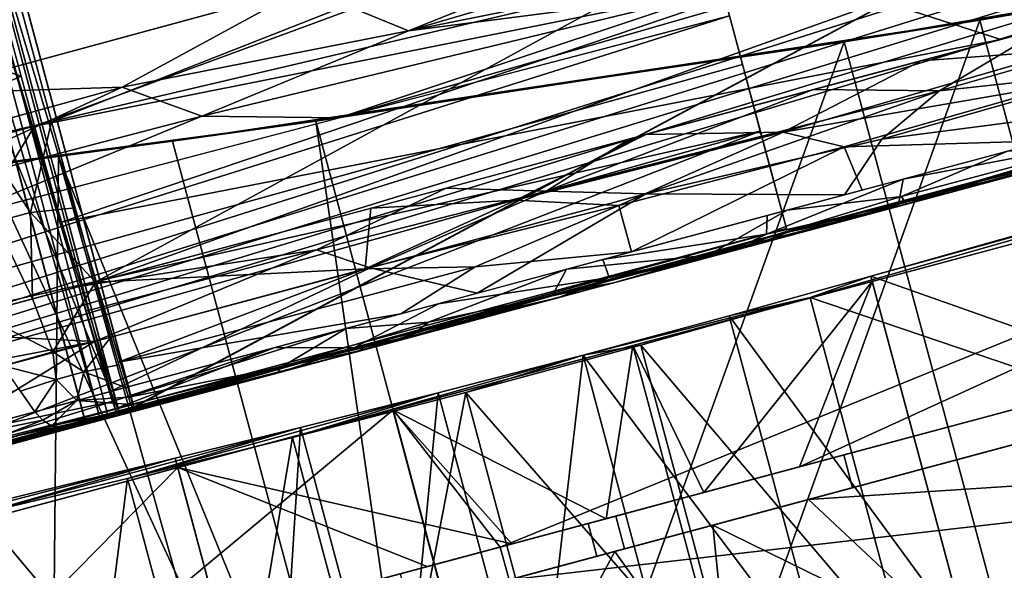
# Model space of a CAD drawing. Units: inches. Extents: x -101 to 55, y -90 to 71.
# Drawn here: x -66 to -63, y -30 to -28 of the extents above; entities that cross this region are included whole.
import ezdxf

# ---------------------------------------------------------------- set-up
doc = ezdxf.new("R2010")
doc.units = ezdxf.units.IN
doc.header["$MEASUREMENT"] = 0
for name, color, linetype in [('SEAT-ARM', 5, 'Continuous'), ('SEAT-BASETRIM', 5, 'Continuous'), ('SEAT-FABRIC_RIGHT_ARM', 5, 'Continuous'), ('SEAT-SEAT_BACK_FABRIC', 5, 'Continuous'), ('SEAT-SEAT_FABRIC', 5, 'Continuous'), ('SEAT-TRIM', 5, 'Continuous')]:
    doc.layers.add(name, color=color, linetype=linetype)

# ---------------------------------------------------------------- blocks, each defined once
blk = doc.blocks.new('F917-66WPSN1NR_0T')
at = {"layer": 'SEAT-ARM'}
for points in [[(-4.533, -11.6959, 14.546), (-3.7582, -11.691, 14.7485), (-2.9417, -11.7103, 14.0791)], [(-2.9417, -11.7103, 14.0791), (-3.6206, -11.721, 13.7932), (-4.533, -11.6959, 14.546)], [(-3.7582, -11.691, 14.7485), (-3.8872, -12.9959, 14.8641), (-2.9417, -12.9818, 14.0791)], [(-3.7582, -11.691, 14.7485), (-2.9417, -12.9818, 14.0791), (-2.9417, -11.7103, 14.0791)], [(1.2668, -12.9873, 14.3935), (1.2667, -11.7002, 14.3935), (-0.5739, -11.7245, 13.708)], [(1.2667, -11.7002, 14.3935), (1.0731, -11.7116, 14.0408), (-0.5739, -11.7245, 13.708)], [(-4.6041, -12.9912, 14.6102), (-3.6206, -11.721, 13.7932), (-3.6206, -12.9768, 13.7932)], [(-2.9417, -11.7103, 14.0791), (-2.5171, -11.72, 13.8187), (-3.6206, -11.721, 13.7932)], [(-3.6206, -11.721, 13.7932), (-2.5171, -11.72, 13.8187), (-3.1116, -11.7345, 13.4812)], [(-3.6206, -11.721, 13.7932), (-3.1116, -11.7345, 13.4812), (-3.6206, -12.9768, 13.7932)], [(-3.1116, -12.9714, 13.4811), (-3.6206, -12.9768, 13.7932), (-3.1116, -11.7345, 13.4812)], [(-2.0493, -11.7272, 13.6464), (-3.1116, -11.7345, 13.4812), (-2.5171, -11.72, 13.8187)], [(-2.5513, -11.7444, 13.2749), (-3.1116, -11.7345, 13.4812), (-2.0493, -11.7272, 13.6464)], [(-3.1116, -11.7345, 13.4812), (-2.5513, -11.7444, 13.2749), (-3.1116, -12.9714, 13.4811)], [(-2.9417, -12.9818, 14.0791), (-2.5171, -11.72, 13.8187), (-2.9417, -11.7103, 14.0791)], [(-2.5171, -11.72, 13.8187), (-2.9417, -12.9818, 14.0791), (-2.5171, -12.9772, 13.8187)], [(-1.5567, -11.7305, 13.5691), (-2.5513, -11.7444, 13.2749), (-2.0493, -11.7272, 13.6464)], [(-2.5513, -11.7444, 13.2749), (-1.5567, -11.7305, 13.5691), (-1.9614, -11.7491, 13.1824)], [(-2.5171, -12.9772, 13.8187), (-2.0493, -11.7272, 13.6464), (-2.5171, -11.72, 13.8187)], [(-2.0493, -11.7272, 13.6464), (-2.5171, -12.9772, 13.8187), (-2.0493, -12.9743, 13.6464)], [(-1.5567, -11.7305, 13.5691), (-2.0493, -11.7272, 13.6464), (-2.0493, -12.9743, 13.6464)], [(-1.5567, -11.7305, 13.5691), (-2.0493, -12.9743, 13.6464), (-1.5567, -12.9729, 13.5691)], [(-1.5567, -11.7305, 13.5691), (-1.3647, -11.7478, 13.2075), (-1.9614, -11.7491, 13.1824)], [(-1.0585, -12.9733, 13.5899), (-1.0585, -11.7296, 13.5899), (-1.5567, -11.7305, 13.5691)], [(-1.0585, -11.7296, 13.5899), (-0.785, -11.7408, 13.3489), (-1.5567, -11.7305, 13.5691)], [(-1.5567, -11.7305, 13.5691), (-1.5567, -12.9729, 13.5691), (-1.0585, -12.9733, 13.5899)], [(-1.3647, -11.7478, 13.2075), (-1.5567, -11.7305, 13.5691), (-0.785, -11.7408, 13.3489)], [(-1.3647, -11.7478, 13.2075), (-0.785, -11.7408, 13.3489), (-0.785, -12.9692, 13.3489)], [(-0.5739, -12.9753, 13.708), (-0.5739, -11.7245, 13.708), (-1.0585, -11.7296, 13.5899)], [(-0.785, -11.7408, 13.3489), (-1.0585, -11.7296, 13.5899), (-0.5739, -11.7245, 13.708)], [(-1.0585, -11.7296, 13.5899), (-1.0585, -12.9733, 13.5899), (-0.5739, -12.9753, 13.708)], [(-0.785, -11.7408, 13.3489), (1.0731, -11.7116, 14.0408), (1.0732, -12.9811, 14.0409)], [(-0.5739, -11.7245, 13.708), (1.0731, -11.7116, 14.0408), (-0.785, -11.7408, 13.3489)], [(1.0732, -12.9811, 14.0409), (-0.785, -12.9692, 13.3489), (-0.785, -11.7408, 13.3489)], [(-0.5739, -11.7245, 13.708), (-0.5739, -12.9753, 13.708), (1.2668, -12.9873, 14.3935)], [(-3.5976, -11.7425, 25.2932), (-4.9818, -11.7425, 24.9833), (-4.9818, -13.0062, 24.9833), (-3.5976, -13.0062, 25.2932)], [(-3.3518, -12.2702, 24.1451), (-4.9818, -11.7425, 24.9833), (-3.5976, -11.7425, 25.2932)], [(-2.9417, -11.7425, 14.0791), (-2.9417, -13.0062, 14.0791), (-4.7288, -13.0062, 15.6963), (-4.7288, -11.7425, 15.6963)], [(-2.9417, -11.7425, 14.0791), (-4.7288, -11.7425, 15.6963), (-3.8414, -12.2702, 16.4661)], [(-2.9417, -11.7425, 14.0791), (-3.8414, -12.2702, 16.4661), (-2.2324, -12.2702, 15.0147)], [(-2.2078, -13.0062, 25.5771), (-2.2078, -11.7425, 25.5771), (-3.5976, -11.7425, 25.2932), (-3.5976, -13.0062, 25.2932)], [(-2.2078, -11.7425, 25.5771), (-3.3518, -12.2702, 24.1451), (-3.5976, -11.7425, 25.2932)], [(-3.3518, -12.2702, 24.1451), (-2.2078, -11.7425, 25.5771), (-1.9836, -12.2702, 24.4247)], [(-2.5512, -12.968, 13.2749), (-3.1116, -12.9714, 13.4811), (-2.5513, -11.7444, 13.2749)], [(-2.2084, -11.7425, 13.6934), (-2.2084, -13.0062, 13.6934), (-2.9417, -13.0062, 14.0791), (-2.9417, -11.7425, 14.0791)], [(-2.2084, -11.7425, 13.6934), (-2.9417, -11.7425, 14.0791), (-1.9436, -12.2702, 14.8472)], [(-2.2324, -12.2702, 15.0147), (-1.9436, -12.2702, 14.8472), (-2.9417, -11.7425, 14.0791)], [(-2.5513, -11.7444, 13.2749), (-1.9614, -11.7491, 13.1824), (-2.5512, -12.968, 13.2749)], [(-1.9614, -11.7491, 13.1824), (-1.9613, -12.9664, 13.1824), (-2.5512, -12.968, 13.2749)], [(-1.3899, -11.7425, 13.5651), (-1.3899, -13.0062, 13.5651), (-2.2084, -13.0062, 13.6934), (-2.2084, -11.7425, 13.6934)], [(-1.9436, -12.2702, 14.8472), (-1.6227, -12.2702, 14.7554), (-2.2084, -11.7425, 13.6934)], [(-2.2084, -11.7425, 13.6934), (-1.6227, -12.2702, 14.7554), (-1.3899, -11.7425, 13.5651)], [(2.2169, -13.0062, 26.2287), (2.2169, -11.7425, 26.2287), (-2.2078, -11.7425, 25.5771), (-2.2078, -13.0062, 25.5771)], [(2.2169, -11.7425, 26.2287), (-1.9836, -12.2702, 24.4247), (-2.2078, -11.7425, 25.5771)], [(-1.9836, -12.2702, 24.4247), (2.2169, -11.7425, 26.2287), (2.3344, -12.2702, 25.0606)], [(-1.9614, -11.7491, 13.1824), (-1.3647, -11.7478, 13.2075), (-1.3647, -12.9668, 13.2075)], [(-1.3647, -12.9668, 13.2075), (-1.9613, -12.9664, 13.1824), (-1.9614, -11.7491, 13.1824)], [(-1.3899, -11.7425, 13.5651), (-1.6227, -12.2702, 14.7554), (-1.2891, -12.2702, 14.7447)], [(-0.5739, -11.7425, 13.708), (-0.5739, -13.0062, 13.708), (-1.3899, -13.0062, 13.5651), (-1.3899, -11.7425, 13.5651)], [(-0.5739, -11.7425, 13.708), (-1.3899, -11.7425, 13.5651), (-1.2891, -12.2702, 14.7447)], [(-0.785, -12.9692, 13.3489), (-1.3647, -12.9668, 13.2075), (-1.3647, -11.7478, 13.2075)], [(-1.2891, -12.2702, 14.7447), (-0.9629, -12.2702, 14.8157), (-0.5739, -11.7425, 13.708)], [(2.1773, -11.7425, 14.762), (-0.5739, -11.7425, 13.708), (-0.9629, -12.2702, 14.8157)], [(2.1773, -11.7425, 14.762), (-0.9629, -12.2702, 14.8157), (1.7267, -12.2702, 15.8461)], [(2.1773, -13.0062, 14.762), (-0.5739, -13.0062, 13.708), (-0.5739, -11.7425, 13.708), (2.1773, -11.7425, 14.762)], [(-2.3254, -12.2702, 16.6873), (-1.5897, -12.2702, 16.4288), (-2.2324, -12.2702, 15.0147), (-3.8414, -12.2702, 16.4661)], [(-3.3518, -12.2702, 24.1451), (-1.9836, -12.2702, 24.4247), (-1.9836, -12.3819, 24.4247), (-3.3518, -12.3819, 24.1451)], [(-1.5897, -12.2702, 16.4288), (-2.3254, -12.2702, 16.6873), (-2.3254, -12.3819, 16.6873), (-1.5897, -12.3819, 16.4288)], [(-1.5897, -12.2702, 16.4288), (-1.6227, -12.2702, 14.7554), (-1.9436, -12.2702, 14.8472), (-2.2324, -12.2702, 15.0147)], [(2.3344, -12.3819, 25.0606), (-1.9836, -12.3819, 24.4247), (-1.9836, -12.2702, 24.4247), (2.3344, -12.2702, 25.0606)], [(-1.2891, -12.2702, 14.7447), (-1.6227, -12.2702, 14.7554), (-1.5897, -12.2702, 16.4288), (-0.9629, -12.2702, 14.8157)], [(-1.5897, -12.2702, 16.4288), (-0.8121, -12.2702, 16.3686), (-0.9629, -12.2702, 14.8157)], [(-1.5897, -12.3819, 16.4288), (-0.8121, -12.3819, 16.3686), (-0.8121, -12.2702, 16.3686), (-1.5897, -12.2702, 16.4288)], [(1.7267, -12.2702, 15.8461), (-0.9629, -12.2702, 14.8157), (-0.0453, -12.2702, 16.5109), (3.7039, -12.2702, 17.8861)], [(-0.0453, -12.2702, 16.5109), (-0.9629, -12.2702, 14.8157), (-0.8121, -12.2702, 16.3686)], [(-0.0453, -12.2702, 16.5109), (-0.8121, -12.2702, 16.3686), (-0.8121, -12.3819, 16.3686), (-0.0453, -12.3819, 16.5109)], [(-2.2324, -12.3819, 15.0147), (-1.9436, -12.3819, 14.8472), (-1.5897, -12.3819, 16.4288), (-2.3254, -12.3819, 16.6873)], [(-1.9436, -12.3819, 14.8472), (-2.2084, -13.0062, 13.6934), (-1.6227, -12.3819, 14.7554)], [(-1.6227, -12.3819, 14.7554), (-2.2084, -13.0062, 13.6934), (-1.3899, -13.0062, 13.5651)], [(2.2169, -13.0062, 26.2287), (-2.2078, -13.0062, 25.5771), (-1.9836, -12.3819, 24.4247)], [(2.2169, -13.0062, 26.2287), (-1.9836, -12.3819, 24.4247), (2.3344, -12.3819, 25.0606)], [(-1.5897, -12.3819, 16.4288), (-1.9436, -12.3819, 14.8472), (-1.6227, -12.3819, 14.7554), (-1.2891, -12.3819, 14.7447)], [(-1.2891, -12.3819, 14.7447), (-1.6227, -12.3819, 14.7554), (-1.3899, -13.0062, 13.5651)], [(-0.9629, -12.3819, 14.8157), (-0.8121, -12.3819, 16.3686), (-1.5897, -12.3819, 16.4288), (-1.2891, -12.3819, 14.7447)], [(-1.3899, -13.0062, 13.5651), (-0.5739, -13.0062, 13.708), (-1.2891, -12.3819, 14.7447)], [(-0.9629, -12.3819, 14.8157), (-1.2891, -12.3819, 14.7447), (-0.5739, -13.0062, 13.708)], [(2.1773, -13.0062, 14.762), (-0.9629, -12.3819, 14.8157), (-0.5739, -13.0062, 13.708)], [(-0.9629, -12.3819, 14.8157), (2.1773, -13.0062, 14.762), (1.7267, -12.3819, 15.8461)], [(-0.0453, -12.3819, 16.5109), (-0.8121, -12.3819, 16.3686), (-0.9629, -12.3819, 14.8157), (1.7267, -12.3819, 15.8461)], [(-0.785, -12.9692, 13.3489), (1.0732, -12.9811, 14.0409), (-0.5739, -12.9753, 13.708)], [(1.0732, -12.9811, 14.0409), (1.2668, -12.9873, 14.3935), (-0.5739, -12.9753, 13.708)]]:
    blk.add_3dface(points, dxfattribs=at)
at = {"layer": 'SEAT-BASETRIM'}
for points in [[(14.5936, -10.2278, 5.2929), (14.6095, -10.3487, 5.2929), (-14.3016, -11.5137, 5.2929), (-14.3016, -8.9101, 5.2929)], [(14.6562, -9.9942, 5.2929), (14.6095, -10.1069, 5.2929), (-14.3016, -8.9101, 5.2929)], [(14.7304, -9.8975, 5.2929), (14.6562, -9.9942, 5.2929), (-14.3016, -8.9101, 5.2929)], [(15.9586, -8.9101, 5.2929), (14.9399, -9.7766, 5.2929), (14.8272, -9.8233, 5.2929), (-14.3016, -8.9101, 5.2929)], [(-14.3016, -8.9101, 5.2929), (14.8272, -9.8233, 5.2929), (14.7304, -9.8975, 5.2929)], [(14.6095, -10.1069, 5.2929), (14.5936, -10.2278, 5.2929), (-14.3016, -8.9101, 5.2929)], [(14.6095, -10.1069, 6.4158), (14.6562, -9.9942, 6.4158), (-14.3016, -8.9101, 6.4158)], [(14.5936, -10.2278, 6.4158), (14.6095, -10.1069, 6.4158), (-14.3016, -8.9101, 6.4158), (-14.3016, -11.5137, 6.4158)], [(-14.3016, -8.9101, 6.4158), (14.7304, -9.8975, 6.4158), (14.8272, -9.8233, 6.4158), (15.9586, -8.9101, 6.4158)], [(14.7304, -9.8975, 6.4158), (-14.3016, -8.9101, 6.4158), (14.6562, -9.9942, 6.4158)], [(15.9586, -8.9101, 6.4158), (15.9586, -8.9101, 5.2929), (-14.3016, -8.9101, 5.2929), (-14.3016, -8.9101, 6.4158)], [(-0.8016, -11.5009, 6.4158), (-14.3016, -11.5138, 6.4158), (-14.3016, -8.9101, 6.4158), (-0.8016, -8.9101, 6.4158)], [(-0.8016, -10.7759, 9.9609), (-0.8016, -11.5009, 6.4158), (-0.8016, -8.9101, 6.4158), (-0.8016, -9.6273, 9.96)], [(-14.3016, -10.3655, 8.5476), (-0.8016, -10.3203, 10.3328), (-0.8016, -10.0831, 10.3328), (-14.3016, -10.0387, 8.5476)], [(14.5936, -10.2278, 6.4158), (-14.3016, -11.5137, 6.4158), (14.6095, -10.3487, 6.4158)], [(-2.7952, -10.4853, 10.0402), (-3.4598, -10.3292, 9.9813), (-3.9765, -10.4943, 9.8814)], [(-3.4598, -10.3292, 9.9813), (-2.7952, -10.4853, 10.0402), (-2.1307, -10.3248, 10.157)], [(-1.8353, -10.5497, 10.1362), (-2.1307, -10.3248, 10.157), (-2.7952, -10.4853, 10.0402)], [(-0.8016, -10.4255, 10.3207), (-2.1307, -10.3248, 10.157), (-1.8353, -10.5497, 10.1362)], [(14.6562, -10.4614, 5.2929), (-14.3016, -11.5137, 5.2929), (14.6095, -10.3487, 5.2929)], [(14.6562, -10.4614, 6.4158), (14.6095, -10.3487, 6.4158), (-14.3016, -11.5137, 6.4158)], [(-1.8353, -10.5497, 10.1362), (-0.8016, -10.5253, 10.2852), (-0.8016, -10.4255, 10.3207)], [(14.6562, -10.4614, 5.2929), (14.7304, -10.5581, 5.2929), (-14.3016, -11.5137, 5.2929)], [(14.7304, -10.5581, 6.4158), (14.6562, -10.4614, 6.4158), (-14.3016, -11.5137, 6.4158)], [(-2.7952, -10.4853, 10.0402), (-3.9765, -10.4943, 9.8814), (-3.6885, -10.6378, 9.8258)], [(-2.5655, -10.6454, 9.9668), (-2.7952, -10.4853, 10.0402), (-3.6885, -10.6378, 9.8258)], [(-1.8353, -10.5497, 10.1362), (-2.7952, -10.4853, 10.0402), (-2.5655, -10.6454, 9.9668)], [(-1.8353, -10.5497, 10.1362), (-0.8016, -10.6144, 10.228), (-0.8016, -10.5253, 10.2852)], [(14.8272, -10.6324, 5.2929), (-14.3016, -11.5137, 5.2929), (14.7304, -10.5581, 5.2929)], [(-14.3016, -11.5137, 6.4158), (14.8272, -10.6324, 6.4158), (14.7304, -10.5581, 6.4158)], [(-1.8353, -10.5497, 10.1362), (-2.5655, -10.6454, 9.9668), (-0.8016, -10.6882, 10.1522)], [(-1.8353, -10.5497, 10.1362), (-0.8016, -10.6882, 10.1522), (-0.8016, -10.6144, 10.228)], [(14.8272, -10.6324, 5.2929), (14.9399, -10.6791, 5.2929), (16.5373, -11.5137, 5.2929), (-14.3016, -11.5137, 5.2929)], [(16.5373, -11.5137, 6.4158), (14.9399, -10.6791, 6.4158), (14.8272, -10.6324, 6.4158), (-14.3016, -11.5137, 6.4158)], [(-3.4598, -10.7603, 9.6396), (-2.5655, -10.6454, 9.9668), (-3.6885, -10.6378, 9.8258)], [(-2.5655, -10.6454, 9.9668), (-3.4598, -10.7603, 9.6396), (-2.1307, -10.7681, 9.8003)], [(-0.8016, -10.6882, 10.1522), (-2.5655, -10.6454, 9.9668), (-2.1307, -10.7681, 9.8003)], [(-2.1307, -10.7681, 9.8003), (-0.8016, -10.743, 10.0616), (-0.8016, -10.6882, 10.1522)], [(-5.5216, -10.9826, 8.4696), (-0.8016, -10.7759, 9.9609), (-6.9835, -10.7396, 9.2136)], [(-2.1307, -10.7681, 9.8003), (-0.8016, -10.7759, 9.9609), (-0.8016, -10.743, 10.0616)], [(-0.8016, -10.7759, 9.9609), (-5.5216, -10.9826, 8.4696), (-0.8016, -10.9419, 9.1492)], [(-0.8016, -11.1689, 8.0392), (-0.8016, -10.9419, 9.1492), (-5.5216, -10.9826, 8.4696)], [(-0.8016, -11.1689, 8.0392), (-5.5216, -10.9826, 8.4696), (-6.0061, -11.2287, 7.4786)], [(-6.0061, -11.2287, 7.4786), (-3.8926, -11.5039, 6.4158), (-0.8016, -11.1689, 8.0392)], [(-3.8926, -11.5039, 6.4158), (-0.8016, -11.5009, 6.4158), (-0.8016, -11.1689, 8.0392)], [(16.5373, -11.5137, 5.2929), (16.5373, -11.5137, 6.4158), (-14.3016, -11.5137, 6.4158), (-14.3016, -11.5137, 5.2929)]]:
    blk.add_3dface(points, dxfattribs=at)
at = {"layer": 'SEAT-FABRIC_RIGHT_ARM'}
for points in [[(-1.6842, -12.2702, 23.0518), (-4.4735, -12.2702, 18.6366), (-5.7909, -12.2702, 20.3115), (-6.9041, -12.2702, 22.1286)], [(-6.9041, -12.2702, 22.1286), (-6.9041, -12.3819, 22.1286), (-1.6842, -12.3819, 23.0518), (-1.6842, -12.2702, 23.0518)], [(-1.6842, -12.2702, 23.0518), (-2.9697, -12.2702, 17.1268), (-4.4735, -12.2702, 18.6366)], [(-2.9697, -12.2702, 17.1268), (-1.6842, -12.2702, 23.0518), (-0.0453, -12.2702, 16.5109), (-0.8121, -12.2702, 16.3686)], [(-1.6842, -12.2702, 23.0518), (3.5869, -12.2702, 23.6141), (3.7039, -12.2702, 17.8861), (-0.0453, -12.2702, 16.5109)], [(-1.6842, -12.2702, 23.0518), (-1.6842, -12.3819, 23.0518), (3.5869, -12.3819, 23.6141), (3.5869, -12.2702, 23.6141)], [(-1.6842, -12.3819, 23.0518), (-6.9041, -12.3819, 22.1286), (-5.7909, -12.3819, 20.3115), (-4.4735, -12.3819, 18.6366)], [(-2.9697, -12.3819, 17.1268), (-1.6842, -12.3819, 23.0518), (-4.4735, -12.3819, 18.6366)], [(-2.9697, -12.3819, 17.1268), (-0.8121, -12.3819, 16.3686), (-0.0453, -12.3819, 16.5109), (-1.6842, -12.3819, 23.0518)], [(-1.6842, -12.3819, 23.0518), (-0.0453, -12.3819, 16.5109), (3.7039, -12.3819, 17.8861), (3.5869, -12.3819, 23.6141)]]:
    blk.add_3dface(points, dxfattribs=at)
at = {"layer": 'SEAT-SEAT_BACK_FABRIC'}
for points in [[(-3.4264, -9.3682, 26.6185), (-4.7787, -9.8257, 17.1348), (-2.4673, -9.6195, 23.8796)], [(-4.1584, -9.8285, 17.3891), (-2.4673, -9.6195, 23.8796), (-4.7787, -9.8257, 17.1348)]]:
    blk.add_3dface(points, dxfattribs=at)
at = {"layer": 'SEAT-SEAT_FABRIC'}
for points in [[(-3.197, -11.5119, 6.8553), (-3.197, 11.7292, 6.8553), (-4.6166, 11.7292, 8.4365), (-4.6166, -11.5119, 8.4365)], [(-3.1196, 11.7292, 6.8071), (-3.197, 11.7292, 6.8553), (-3.197, -11.5119, 6.8553), (-3.1196, -11.5119, 6.8071)], [(-3.1404, -9.706, 17.1829), (-3.1404, 9.9311, 17.1829), (-3.0814, 11.7292, 17.1862), (-3.0814, -11.5119, 17.1862)], [(-3.0305, -11.5119, 6.7878), (-3.0305, 11.7292, 6.7878), (-3.1196, 11.7292, 6.8071), (-3.1196, -11.5119, 6.8071)], [(5.1127, -11.5119, 17.7262), (-3.0814, -11.5119, 17.1862), (-3.0814, 11.7292, 17.1862), (5.1127, 11.7292, 17.7262)], [(-3.0305, -11.5119, 6.7878), (3.1547, -10.0594, 6.6072), (3.1547, 10.2356, 6.6072), (-3.0305, 11.7292, 6.7878)], [(-3.0814, -11.5137, 17.1862), (-3.0814, -9.4039, 17.1862), (-3.3454, -9.455, 17.1725)], [(-3.0906, -9.4056, 6.7972), (-3.0907, -11.5137, 6.7972), (-3.1471, -9.4161, 6.82)], [(-3.0305, -11.5137, 6.7878), (-3.0907, -11.5137, 6.7972), (-3.0906, -9.4056, 6.7972)], [(-3.0906, -9.4056, 6.7972), (-3.0305, -9.3946, 6.7878), (-3.0305, -11.5137, 6.7878)], [(-3.0814, -9.4039, 17.1862), (-3.0814, -11.5137, 17.1862), (5.1127, -11.5137, 17.7262)], [(-3.0305, -11.5137, 6.7878), (-3.0305, -9.3946, 6.7878), (3.1547, -10.0594, 6.6072)], [(-3.197, -9.4256, 6.8553), (-3.1471, -9.4161, 6.82), (-3.1472, -11.5137, 6.8201)], [(-3.1472, -11.5137, 6.8201), (-3.197, -11.5137, 6.8553), (-3.197, -9.4256, 6.8553)], [(-3.1471, -9.4161, 6.82), (-3.0907, -11.5137, 6.7972), (-3.1472, -11.5137, 6.8201)], [(-3.0814, -11.5137, 17.1862), (-3.3454, -9.455, 17.1725), (-3.6678, -11.5137, 17.1593)], [(-3.6678, -11.5119, 17.1593), (-3.1404, -9.706, 17.1829), (-3.0814, -11.5119, 17.1862)], [(-4.2611, -10.5345, 17.5888), (-3.1067, -10.3643, 17.6354), (-3.6842, -9.9823, 17.6217)], [(-3.1067, -10.3643, 17.6354), (-3.1074, -9.9823, 17.6481), (-3.6842, -9.9823, 17.6217)], [(-3.0492, -9.9823, 6.3255), (-3.0485, -10.5345, 6.344), (-3.2867, -10.5273, 6.3948)], [(-3.1074, -9.9823, 17.6481), (-3.1064, -10.5345, 17.6297), (-0.8923, -10.331, 17.773)], [(-3.0492, -9.9823, 6.3255), (-1.0534, -10.3079, 6.2566), (-3.0485, -10.5345, 6.344)], [(3.1547, -10.0594, 6.6072), (-3.0305, -11.5119, 6.7878), (1.9894, -11.5119, 6.6766)], [(3.1547, -10.0594, 6.6072), (7.0093, -11.5137, 6.5653), (-3.0305, -11.5137, 6.7878)], [(-4.6166, -11.5137, 8.4365), (-3.197, -10.257, 6.8553), (-3.197, -11.5137, 6.8553)], [(-1.0409, -10.5964, 6.2753), (-3.0485, -10.5345, 6.344), (-1.0534, -10.3079, 6.2566)], [(-3.1064, -10.5345, 17.6297), (-0.5513, -10.6993, 17.7656), (-0.8923, -10.331, 17.773)], [(-3.1064, -10.5345, 17.6297), (-3.1067, -10.3643, 17.6354), (-4.2611, -10.5345, 17.5888)], [(-3.1064, -10.5345, 17.6297), (-4.2611, -10.5345, 17.5888), (-3.6811, -11.0824, 17.5333)], [(-3.6811, -11.0824, 17.5333), (-3.1025, -11.0824, 17.5598), (-3.1064, -10.5345, 17.6297)], [(-3.3129, -10.8057, 6.4377), (-3.2867, -10.5273, 6.3948), (-3.1936, -10.8057, 6.394)], [(-3.0485, -10.5345, 6.344), (-3.1936, -10.8057, 6.394), (-3.2867, -10.5273, 6.3948)], [(-3.047, -10.8284, 6.3814), (-3.1936, -10.8057, 6.394), (-3.0485, -10.5345, 6.344)], [(-3.1064, -10.5345, 17.6297), (-3.104, -10.8629, 17.5878), (-0.5513, -10.6993, 17.7656)], [(-3.0457, -11.0824, 6.4138), (-3.0485, -10.5345, 6.344), (-1.0409, -10.5964, 6.2753)], [(-1.0409, -10.5964, 6.2753), (0.3618, -10.8048, 6.2551), (-3.0457, -11.0824, 6.4138)], [(-0.5513, -10.6993, 17.7656), (-3.104, -10.8629, 17.5878), (0.0422, -11.0824, 17.7671)], [(2.5634, -11.0824, 17.9333), (-0.5513, -10.6993, 17.7656), (0.0422, -11.0824, 17.7671)], [(-3.4465, -11.0824, 6.5763), (-3.3129, -10.8057, 6.4377), (-3.2602, -11.0824, 6.4602)], [(-3.1936, -10.8057, 6.394), (-3.2602, -11.0824, 6.4602), (-3.3129, -10.8057, 6.4377)], [(-3.0457, -11.0824, 6.4138), (-3.2602, -11.0824, 6.4602), (-3.1936, -10.8057, 6.394)], [(-3.0457, -11.0824, 6.4138), (-3.1936, -10.8057, 6.394), (-3.047, -10.8284, 6.3814)], [(0.3618, -10.8048, 6.2551), (2.8668, -11.0824, 6.2828), (-0.0894, -11.0824, 6.3483), (-3.0457, -11.0824, 6.4138)], [(-3.104, -10.8629, 17.5878), (-3.1025, -11.0824, 17.5598), (0.0422, -11.0824, 17.7671)], [(-3.6811, -11.0824, 17.5333), (-4.2597, -11.1859, 17.4893), (-3.0994, -11.2705, 17.5063)], [(-3.6811, -11.0824, 17.5333), (-3.0994, -11.2705, 17.5063), (-3.1025, -11.0824, 17.5598)], [(-3.2602, -11.0824, 6.4602), (-3.2404, -11.2682, 6.509), (-3.4465, -11.0824, 6.5763)], [(-3.4465, -11.0824, 6.5763), (-3.2404, -11.2682, 6.509), (-3.4107, -11.2705, 6.6163)], [(-3.0457, -11.0824, 6.4138), (-3.2404, -11.2682, 6.509), (-3.2602, -11.0824, 6.4602)], [(-3.0457, -11.0824, 6.4138), (-3.0435, -11.2705, 6.4675), (-3.2404, -11.2682, 6.509)], [(-3.1025, -11.0824, 17.5598), (-3.1011, -11.1671, 17.5357), (-2.3147, -11.1688, 17.5855)], [(-3.1025, -11.0824, 17.5598), (-2.3147, -11.1688, 17.5855), (-1.8497, -11.0824, 17.6424)], [(-3.0457, -11.0824, 6.4138), (-2.1071, -11.0824, 6.393), (-2.1762, -11.2704, 6.4337)], [(-2.1762, -11.2704, 6.4337), (-3.0435, -11.2705, 6.4675), (-3.0457, -11.0824, 6.4138)], [(-1.5345, -11.1779, 17.6291), (-1.8497, -11.0824, 17.6424), (-2.3147, -11.1688, 17.5855)], [(-1.6384, -11.1799, 6.383), (-2.1762, -11.2704, 6.4337), (-2.1071, -11.0824, 6.393)], [(-1.1686, -11.0824, 6.3722), (-1.6384, -11.1799, 6.383), (-2.1071, -11.0824, 6.393)], [(-1.8497, -11.0824, 17.6424), (-1.5345, -11.1779, 17.6291), (-1.2234, -11.0824, 17.6837)], [(-0.7296, -11.1919, 6.3559), (-1.6384, -11.1799, 6.383), (-1.1686, -11.0824, 6.3722)], [(-1.5345, -11.1779, 17.6291), (-0.1972, -11.1939, 17.7067), (-0.597, -11.0824, 17.725)], [(-0.597, -11.0824, 17.725), (-1.2234, -11.0824, 17.6837), (-1.5345, -11.1779, 17.6291)], [(-0.7296, -11.1919, 6.3559), (-1.1686, -11.0824, 6.3722), (-0.2301, -11.0824, 6.3514)], [(-0.7296, -11.1919, 6.3559), (-0.2301, -11.0824, 6.3514), (0.2383, -11.1714, 6.3206)], [(0.197, -11.0824, 17.7773), (-0.597, -11.0824, 17.725), (-0.1972, -11.1939, 17.7067)], [(-0.2301, -11.0824, 6.3514), (0.7084, -11.0824, 6.3306), (0.2383, -11.1714, 6.3206)], [(0.197, -11.0824, 17.7773), (-0.1972, -11.1939, 17.7067), (0.6103, -11.1808, 17.7623)], [(-4.2593, -11.2705, 17.4652), (-3.0994, -11.2705, 17.5063), (-4.2597, -11.1859, 17.4893)], [(-3.0994, -11.2705, 17.5063), (-2.3147, -11.1688, 17.5855), (-3.1011, -11.1671, 17.5357)], [(-3.0994, -11.2705, 17.5063), (-2.1593, -11.2711, 17.56), (-2.3147, -11.1688, 17.5855)], [(-2.3147, -11.1688, 17.5855), (-2.1593, -11.2711, 17.56), (-1.5345, -11.1779, 17.6291)], [(-2.1762, -11.2704, 6.4337), (-1.6384, -11.1799, 6.383), (-1.3155, -11.2844, 6.4087)], [(-2.1593, -11.2711, 17.56), (-1.2192, -11.2705, 17.6163), (-1.5345, -11.1779, 17.6291)], [(-0.7296, -11.1919, 6.3559), (-1.3155, -11.2844, 6.4087), (-1.6384, -11.1799, 6.383)], [(-0.1972, -11.1939, 17.7067), (-1.5345, -11.1779, 17.6291), (-1.2192, -11.2705, 17.6163)], [(-0.7296, -11.1919, 6.3559), (0.2383, -11.1714, 6.3206), (0.2141, -11.2777, 6.3579)], [(-0.1972, -11.1939, 17.7067), (0.3948, -11.2848, 17.7115), (0.6103, -11.1808, 17.7623)], [(-0.5483, -11.2905, 6.3861), (-1.3155, -11.2844, 6.4087), (-0.7296, -11.1919, 6.3559)], [(-0.4225, -11.2984, 17.6537), (-0.1972, -11.1939, 17.7067), (-1.2192, -11.2705, 17.6163)], [(-0.5483, -11.2905, 6.3861), (-0.7296, -11.1919, 6.3559), (0.2141, -11.2777, 6.3579)], [(0.3948, -11.2848, 17.7115), (-0.1972, -11.1939, 17.7067), (-0.4225, -11.2984, 17.6537)], [(-4.2593, -11.2705, 17.4652), (-3.6759, -11.4434, 17.3883), (-3.0994, -11.2705, 17.5063)], [(-3.0994, -11.2705, 17.5063), (-3.6759, -11.4434, 17.3883), (-3.0943, -11.4434, 17.4149)], [(-3.2404, -11.2682, 6.509), (-3.2542, -11.3582, 6.5605), (-3.4107, -11.2705, 6.6163)], [(-3.4107, -11.2705, 6.6163), (-3.2542, -11.3582, 6.5605), (-3.3774, -11.3651, 6.6536)], [(-3.2542, -11.3582, 6.5605), (-3.2404, -11.2682, 6.509), (-3.1588, -11.3582, 6.5256)], [(-3.0435, -11.2705, 6.4675), (-3.1588, -11.3582, 6.5256), (-3.2404, -11.2682, 6.509)], [(-3.0415, -11.3651, 6.5175), (-3.1588, -11.3582, 6.5256), (-3.0435, -11.2705, 6.4675)], [(-3.0943, -11.4434, 17.4149), (-2.1593, -11.2711, 17.56), (-3.0994, -11.2705, 17.5063)], [(-3.0943, -11.4434, 17.4149), (-1.8412, -11.4434, 17.4975), (-2.1593, -11.2711, 17.56)], [(-3.0416, -11.3569, 6.5132), (-3.0435, -11.2705, 6.4675), (-2.1762, -11.2704, 6.4337)], [(-3.0416, -11.3569, 6.5132), (-2.1762, -11.2704, 6.4337), (-1.8245, -11.3572, 6.4609)], [(-1.8245, -11.3572, 6.4609), (-2.1762, -11.2704, 6.4337), (-1.3155, -11.2844, 6.4087)], [(-1.8412, -11.4434, 17.4975), (-1.2192, -11.2705, 17.6163), (-2.1593, -11.2711, 17.56)], [(-1.2192, -11.2705, 17.6163), (-1.8412, -11.4434, 17.4975), (-0.588, -11.4434, 17.5801)], [(-1.3155, -11.2844, 6.4087), (-1.3145, -11.4434, 6.5206), (-1.8245, -11.3572, 6.4609)], [(-1.3155, -11.2844, 6.4087), (-0.5483, -11.2905, 6.3861), (-1.3145, -11.4434, 6.5206)], [(-1.2192, -11.2705, 17.6163), (-0.588, -11.4434, 17.5801), (-0.4225, -11.2984, 17.6537)], [(0.1003, -11.4434, 6.4893), (-0.5483, -11.2905, 6.3861), (0.2141, -11.2777, 6.3579)], [(-0.4225, -11.2984, 17.6537), (0.6651, -11.4434, 17.6627), (0.3948, -11.2848, 17.7115)], [(-1.3145, -11.4434, 6.5206), (-0.5483, -11.2905, 6.3861), (-0.5277, -11.4434, 6.5032)], [(0.6651, -11.4434, 17.6627), (-0.4225, -11.2984, 17.6537), (-0.588, -11.4434, 17.5801)], [(0.1003, -11.4434, 6.4893), (-0.5277, -11.4434, 6.5032), (-0.5483, -11.2905, 6.3861)], [(-4.0763, -11.4434, 7.4937), (-3.3802, -11.3569, 6.6504), (-3.3498, -11.4434, 6.6845)], [(-3.3498, -11.4434, 6.6845), (-3.3774, -11.3651, 6.6536), (-3.2542, -11.3582, 6.5605)], [(-3.3498, -11.4434, 6.6845), (-3.2542, -11.3582, 6.5605), (-3.2057, -11.4434, 6.5947)], [(-3.1588, -11.3582, 6.5256), (-3.2057, -11.4434, 6.5947), (-3.2542, -11.3582, 6.5605)], [(-3.0398, -11.4434, 6.5589), (-3.2057, -11.4434, 6.5947), (-3.1588, -11.3582, 6.5256)], [(-3.0398, -11.4434, 6.5589), (-3.1588, -11.3582, 6.5256), (-3.0415, -11.3651, 6.5175)], [(-3.0416, -11.3569, 6.5132), (-2.1013, -11.4434, 6.5381), (-3.0398, -11.4434, 6.5589)], [(-3.0416, -11.3569, 6.5132), (-1.8245, -11.3572, 6.4609), (-2.1013, -11.4434, 6.5381)], [(-1.3145, -11.4434, 6.5206), (-2.1013, -11.4434, 6.5381), (-1.8245, -11.3572, 6.4609)], [(-3.3311, -11.4762, 6.7053), (-3.6735, -11.5106, 7.0998), (-3.8513, -11.4434, 7.2431)], [(-3.8513, -11.4434, 7.2431), (-3.3498, -11.4434, 6.6845), (-3.3311, -11.4762, 6.7053)], [(-3.6759, -11.4434, 17.3883), (-3.0927, -11.4762, 17.387), (-3.0943, -11.4434, 17.4149)], [(-3.6245, -11.4961, 17.3366), (-3.0927, -11.4762, 17.387), (-3.6759, -11.4434, 17.3883)], [(-3.2057, -11.4434, 6.5947), (-3.3311, -11.4762, 6.7053), (-3.3498, -11.4434, 6.6845)], [(-3.2057, -11.4434, 6.5947), (-3.308, -11.5017, 6.7312), (-3.3311, -11.4762, 6.7053)], [(-3.308, -11.5017, 6.7312), (-3.2057, -11.4434, 6.5947), (-3.0372, -11.5017, 6.6215)], [(-3.0398, -11.4434, 6.5589), (-3.0386, -11.4762, 6.5868), (-3.2057, -11.4434, 6.5947)], [(-3.0372, -11.5017, 6.6215), (-3.2057, -11.4434, 6.5947), (-3.0386, -11.4762, 6.5868)], [(-2.5336, -11.4434, 17.4519), (-3.0943, -11.4434, 17.4149), (-3.0927, -11.4762, 17.387)], [(-2.5336, -11.4434, 17.4519), (-3.0927, -11.4762, 17.387), (-3.0908, -11.5017, 17.3524)], [(-3.0908, -11.5017, 17.3524), (-2.2768, -11.5114, 17.3797), (-2.5336, -11.4434, 17.4519)], [(-3.0386, -11.4762, 6.5868), (-3.0398, -11.4434, 6.5589), (-2.2878, -11.4434, 6.5422)], [(-3.0386, -11.4762, 6.5868), (-2.2878, -11.4434, 6.5422), (-2.5272, -11.5113, 6.6203)], [(-1.9728, -11.4434, 17.4889), (-2.5336, -11.4434, 17.4519), (-2.2768, -11.5114, 17.3797)], [(-2.0198, -11.4935, 6.569), (-2.5272, -11.5113, 6.6203), (-2.2878, -11.4434, 6.5422)], [(-2.2878, -11.4434, 6.5422), (-1.5358, -11.4434, 6.5255), (-2.0198, -11.4935, 6.569)], [(-1.9728, -11.4434, 17.4889), (-2.2768, -11.5114, 17.3797), (-1.4071, -11.5057, 17.4433)], [(-1.5358, -11.4434, 6.5255), (-1.6045, -11.5153, 6.5965), (-2.0198, -11.4935, 6.569)], [(-1.9728, -11.4434, 17.4889), (-1.4071, -11.5057, 17.4433), (-1.4121, -11.4434, 17.5258)], [(-1.6045, -11.5153, 6.5965), (-1.5358, -11.4434, 6.5255), (-1.073, -11.5187, 6.5883)], [(-1.073, -11.5187, 6.5883), (-1.5358, -11.4434, 6.5255), (-0.7838, -11.4434, 6.5089)], [(-0.8513, -11.4434, 17.5628), (-1.4121, -11.4434, 17.5258), (-0.87, -11.5015, 17.4837)], [(-0.87, -11.5015, 17.4837), (-1.4121, -11.4434, 17.5258), (-1.4071, -11.5057, 17.4433)], [(-1.073, -11.5187, 6.5883), (-0.7838, -11.4434, 6.5089), (-0.4085, -11.4969, 6.5197)], [(-0.4245, -11.5187, 17.4712), (-0.3884, -11.4434, 17.5933), (-0.87, -11.5015, 17.4837)], [(-0.87, -11.5015, 17.4837), (-0.3884, -11.4434, 17.5933), (-0.8513, -11.4434, 17.5628)], [(-0.4085, -11.4969, 6.5197), (-0.7838, -11.4434, 6.5089), (-0.0318, -11.4434, 6.4922)], [(0.3618, -11.4993, 17.5649), (-0.3884, -11.4434, 17.5933), (-0.4245, -11.5187, 17.4712)], [(0.2054, -11.4983, 6.5035), (-0.4085, -11.4969, 6.5197), (-0.0318, -11.4434, 6.4922)], [(-0.3884, -11.4434, 17.5933), (0.3618, -11.4993, 17.5649), (0.0746, -11.4434, 17.6238)], [(-3.3311, -11.4762, 6.7053), (-3.308, -11.5017, 6.7312), (-3.6735, -11.5106, 7.0998)], [(-3.0927, -11.4762, 17.387), (-3.6245, -11.4961, 17.3366), (-3.0908, -11.5017, 17.3524)], [(-3.0386, -11.4762, 6.5868), (-2.5272, -11.5113, 6.6203), (-3.0372, -11.5017, 6.6215)], [(-5.6581, -11.5137, 10.2886), (-4.6166, -11.5137, 8.4365), (-3.0814, -11.5137, 17.1862), (-6.5222, -11.5137, 12.4768)], [(-6.5222, -11.5137, 12.4768), (-3.0814, -11.5137, 17.1862), (-3.6678, -11.5137, 17.1593)], [(-4.6166, -11.5137, 8.4365), (-3.197, -11.5137, 6.8553), (-3.0305, -11.5137, 6.7878), (-3.0814, -11.5137, 17.1862)], [(-3.6986, -11.5119, 7.4139), (-3.2246, -11.524, 6.8244), (-3.197, -11.5119, 6.8553)], [(-3.6986, -11.5119, 7.4139), (-3.6153, -11.5265, 7.1384), (-3.2246, -11.524, 6.8244)], [(-3.2816, -11.5187, 6.7607), (-3.6735, -11.5106, 7.0998), (-3.308, -11.5017, 6.7312)], [(-3.6153, -11.5265, 7.1384), (-3.6735, -11.5106, 7.0998), (-3.2816, -11.5187, 6.7607)], [(-3.0885, -11.5187, 17.3128), (-3.6245, -11.4961, 17.3366), (-3.6716, -11.5237, 17.2651)], [(-3.6678, -11.5119, 17.1593), (-3.0837, -11.524, 17.2275), (-3.6716, -11.5237, 17.2651)], [(-3.0814, -11.5119, 17.1862), (-3.0837, -11.524, 17.2275), (-3.6678, -11.5119, 17.1593)], [(-3.6245, -11.4961, 17.3366), (-3.0885, -11.5187, 17.3128), (-3.0908, -11.5017, 17.3524)], [(-3.0356, -11.5187, 6.661), (-3.308, -11.5017, 6.7312), (-3.0372, -11.5017, 6.6215)], [(-3.0356, -11.5187, 6.661), (-3.2816, -11.5187, 6.7607), (-3.308, -11.5017, 6.7312)], [(-3.1196, -11.5119, 6.8071), (-3.197, -11.5119, 6.8553), (-3.2246, -11.524, 6.8244)], [(-3.0322, -11.524, 6.7465), (-3.1196, -11.5119, 6.8071), (-3.2246, -11.524, 6.8244)], [(-3.197, -11.5137, 6.8553), (-3.1472, -11.5137, 6.8201), (-3.0907, -11.5137, 6.7972), (-3.0305, -11.5137, 6.7878)], [(-3.0322, -11.524, 6.7465), (-3.0305, -11.5119, 6.7878), (-3.1196, -11.5119, 6.8071)], [(-3.0908, -11.5017, 17.3524), (-3.0885, -11.5187, 17.3128), (-2.2768, -11.5114, 17.3797)], [(-2.2434, -11.5266, 17.3028), (-2.2768, -11.5114, 17.3797), (-3.0885, -11.5187, 17.3128)], [(-3.0837, -11.524, 17.2275), (-3.0814, -11.5119, 17.1862), (-2.5204, -11.5119, 17.2231)], [(-2.5204, -11.5119, 17.2231), (-2.2434, -11.5266, 17.3028), (-3.0837, -11.524, 17.2275)], [(-3.0305, -11.5137, 6.7878), (5.1127, -11.5137, 17.7262), (-3.0814, -11.5137, 17.1862)], [(-2.5272, -11.5113, 6.6203), (-3.0356, -11.5187, 6.661), (-3.0372, -11.5017, 6.6215)], [(-2.5272, -11.5113, 6.6203), (-2.5448, -11.5265, 6.6878), (-3.0356, -11.5187, 6.661)], [(-3.0305, -11.5119, 6.7878), (-3.0322, -11.524, 6.7465), (-2.2785, -11.5119, 6.7711)], [(-3.0322, -11.524, 6.7465), (-2.5448, -11.5265, 6.6878), (-2.2785, -11.5119, 6.7711)], [(5.1127, -11.5137, 17.7262), (-3.0305, -11.5137, 6.7878), (7.0093, -11.5137, 6.5653), (13.2951, -11.5137, 18.4226)], [(-2.5272, -11.5113, 6.6203), (-2.0911, -11.5236, 6.6448), (-2.5448, -11.5265, 6.6878)], [(-2.0911, -11.5236, 6.6448), (-2.2785, -11.5119, 6.7711), (-2.5448, -11.5265, 6.6878)], [(-2.0911, -11.5236, 6.6448), (-2.5272, -11.5113, 6.6203), (-2.0198, -11.4935, 6.569)], [(-2.2434, -11.5266, 17.3028), (-2.5204, -11.5119, 17.2231), (-1.9593, -11.5119, 17.2601)], [(-2.0911, -11.5236, 6.6448), (-1.5265, -11.5119, 6.7545), (-2.2785, -11.5119, 6.7711)], [(-1.4071, -11.5057, 17.4433), (-2.2768, -11.5114, 17.3797), (-1.5881, -11.5266, 17.3469)], [(-2.2768, -11.5114, 17.3797), (-2.2434, -11.5266, 17.3028), (-1.5881, -11.5266, 17.3469)], [(-2.2434, -11.5266, 17.3028), (-1.9593, -11.5119, 17.2601), (-1.5881, -11.5266, 17.3469)], [(-2.0911, -11.5236, 6.6448), (-2.0198, -11.4935, 6.569), (-1.6045, -11.5153, 6.5965)], [(-2.0911, -11.5236, 6.6448), (-1.4017, -11.5266, 6.6566), (-1.5265, -11.5119, 6.7545)], [(-1.5881, -11.5266, 17.3469), (-1.9593, -11.5119, 17.2601), (-1.3983, -11.5119, 17.2971)], [(-1.5881, -11.5266, 17.3469), (-0.9985, -11.525, 17.4062), (-1.4071, -11.5057, 17.4433)], [(-0.9985, -11.525, 17.4062), (-1.5881, -11.5266, 17.3469), (-1.3983, -11.5119, 17.2971)], [(-0.7745, -11.5119, 6.7378), (-1.5265, -11.5119, 6.7545), (-0.9189, -11.5264, 6.6472)], [(-1.5265, -11.5119, 6.7545), (-1.4017, -11.5266, 6.6566), (-0.9189, -11.5264, 6.6472)], [(-0.9985, -11.525, 17.4062), (-0.87, -11.5015, 17.4837), (-1.4071, -11.5057, 17.4433)], [(-0.9985, -11.525, 17.4062), (-1.3983, -11.5119, 17.2971), (-0.8373, -11.5119, 17.3341)], [(-1.073, -11.5187, 6.5883), (-0.4085, -11.4969, 6.5197), (-0.3996, -11.5261, 6.6072)], [(-0.9985, -11.525, 17.4062), (-0.4245, -11.5187, 17.4712), (-0.87, -11.5015, 17.4837)], [(-0.5593, -11.5261, 17.3941), (-0.9985, -11.525, 17.4062), (-0.8373, -11.5119, 17.3341)], [(-0.3996, -11.5261, 6.6072), (-0.7745, -11.5119, 6.7378), (-0.9189, -11.5264, 6.6472)], [(-0.5593, -11.5261, 17.3941), (-0.8373, -11.5119, 17.3341), (-0.2762, -11.5119, 17.3711)], [(-0.7745, -11.5119, 6.7378), (-0.3996, -11.5261, 6.6072), (-0.0225, -11.5119, 6.7211)], [(0.2632, -11.5261, 17.4752), (-0.5593, -11.5261, 17.3941), (-0.2762, -11.5119, 17.3711)], [(0.3618, -11.4993, 17.5649), (-0.4245, -11.5187, 17.4712), (0.2632, -11.5261, 17.4752)], [(-0.3996, -11.5261, 6.6072), (-0.4085, -11.4969, 6.5197), (0.2054, -11.4983, 6.5035)], [(-0.3996, -11.5261, 6.6072), (0.2054, -11.4983, 6.5035), (0.4791, -11.5247, 6.568)], [(-0.3996, -11.5261, 6.6072), (0.4791, -11.5247, 6.568), (-0.0225, -11.5119, 6.7211)], [(0.2848, -11.5119, 17.408), (0.2632, -11.5261, 17.4752), (-0.2762, -11.5119, 17.3711)], [(-3.0885, -11.5187, 17.3128), (-3.6716, -11.5237, 17.2651), (-3.0862, -11.5263, 17.2705)], [(-3.6716, -11.5237, 17.2651), (-3.0837, -11.524, 17.2275), (-3.0862, -11.5263, 17.2705)], [(-3.2533, -11.5263, 6.7923), (-3.6153, -11.5265, 7.1384), (-3.2816, -11.5187, 6.7607)], [(-3.2246, -11.524, 6.8244), (-3.6153, -11.5265, 7.1384), (-3.2533, -11.5263, 6.7923)], [(-3.0339, -11.5263, 6.7034), (-3.2816, -11.5187, 6.7607), (-3.0356, -11.5187, 6.661)], [(-3.2533, -11.5263, 6.7923), (-3.2816, -11.5187, 6.7607), (-3.0339, -11.5263, 6.7034)], [(-3.0322, -11.524, 6.7465), (-3.2533, -11.5263, 6.7923), (-3.0339, -11.5263, 6.7034)], [(-3.2533, -11.5263, 6.7923), (-3.0322, -11.524, 6.7465), (-3.2246, -11.524, 6.8244)], [(-2.2434, -11.5266, 17.3028), (-3.0885, -11.5187, 17.3128), (-3.0862, -11.5263, 17.2705)], [(-3.0862, -11.5263, 17.2705), (-3.0837, -11.524, 17.2275), (-2.2434, -11.5266, 17.3028)], [(-2.5448, -11.5265, 6.6878), (-3.0339, -11.5263, 6.7034), (-3.0356, -11.5187, 6.661)], [(-3.0322, -11.524, 6.7465), (-3.0339, -11.5263, 6.7034), (-2.5448, -11.5265, 6.6878)], [(-1.6045, -11.5153, 6.5965), (-1.4017, -11.5266, 6.6566), (-2.0911, -11.5236, 6.6448)], [(-1.4017, -11.5266, 6.6566), (-1.6045, -11.5153, 6.5965), (-1.073, -11.5187, 6.5883)], [(-0.9189, -11.5264, 6.6472), (-1.4017, -11.5266, 6.6566), (-1.073, -11.5187, 6.5883)], [(-1.073, -11.5187, 6.5883), (-0.3996, -11.5261, 6.6072), (-0.9189, -11.5264, 6.6472)], [(-0.9985, -11.525, 17.4062), (-0.5593, -11.5261, 17.3941), (-0.4245, -11.5187, 17.4712)], [(-0.4245, -11.5187, 17.4712), (-0.5593, -11.5261, 17.3941), (0.2632, -11.5261, 17.4752)]]:
    blk.add_3dface(points, dxfattribs=at)
at = {"layer": 'SEAT-TRIM'}
for points in [[(-5.4724, -13.9584, 25.5828), (-4.0797, -14.0634, 25.8945), (-4.6863, -10.4493, 25.7621)], [(-4.4413, -10.4725, 25.1075), (-4.0004, -14.0376, 25.2058), (-4.9818, -13.9457, 24.9833)], [(-4.6863, -10.4493, 25.7621), (-4.0797, -14.0634, 25.8945), (-3.9018, -10.5375, 25.9324)], [(-3.9018, -10.5375, 25.2274), (-4.0004, -14.0376, 25.2058), (-4.4413, -10.4725, 25.1075)], [(-3.2917, -10.6202, 26.0589), (-3.9018, -10.5375, 25.9324), (-4.0797, -14.0634, 25.8945)], [(-3.9018, -10.5375, 25.2274), (-3.0562, -10.6511, 25.407), (-4.0004, -14.0376, 25.2058)], [(-3.9018, -10.5375, 25.508), (-3.0562, -10.6511, 25.407), (-3.9018, -10.5375, 25.2274)], [(-3.2917, -10.6202, 26.0589), (-2.2078, -10.7581, 25.5771), (-3.9018, -10.5375, 25.9324)], [(-2.2078, -10.7581, 25.5771), (-3.9018, -10.5375, 25.508), (-3.9018, -10.5375, 25.9324)], [(-3.0562, -10.6511, 25.407), (-3.9018, -10.5375, 25.508), (-2.2078, -10.7581, 25.5771)], [(-2.6802, -14.1474, 26.1805), (-3.2917, -10.6202, 26.0589), (-4.0797, -14.0634, 25.8945)], [(-2.6802, -14.1474, 26.1805), (-2.6802, -10.6994, 26.1805), (-3.2917, -10.6202, 26.0589)], [(-2.2078, -10.7581, 25.5771), (-3.2917, -10.6202, 26.0589), (-2.6802, -10.6994, 26.1805)], [(-4.0004, -14.0376, 25.2058), (-3.0562, -10.6511, 25.407), (-3.0163, -14.1292, 25.4152)], [(-3.0562, -10.6511, 25.407), (-2.6123, -14.1509, 25.4972), (-3.0163, -14.1292, 25.4152)], [(-2.2078, -10.7581, 25.5771), (-2.6123, -14.1509, 25.4972), (-3.0562, -10.6511, 25.407)], [(-0.459, -10.9567, 26.5601), (-2.6802, -10.6994, 26.1805), (-2.6802, -14.1474, 26.1805)], [(-2.6802, -10.6994, 26.1805), (-0.0087, -11.003, 25.9529), (-2.2078, -10.7581, 25.5771)], [(-0.459, -10.9567, 26.5601), (-0.0087, -11.003, 25.9529), (-2.6802, -10.6994, 26.1805)], [(-2.2078, -10.7581, 25.5771), (-2.2078, -14.1709, 25.5771), (-2.6123, -14.1509, 25.4972)], [(-2.2078, -14.1709, 25.5771), (-2.2078, -10.7581, 25.5771), (-0.0087, -11.003, 25.9529)], [(-0.4536, -14.2367, 26.5608), (-0.459, -10.9567, 26.5601), (-2.6802, -14.1474, 26.1805)], [(-0.459, -10.9567, 26.5601), (-0.4536, -14.2367, 26.5608), (1.7822, -11.1682, 26.838)], [(2.2097, -11.203, 26.228), (-0.0087, -11.003, 25.9529), (-0.459, -10.9567, 26.5601)], [(-0.459, -10.9567, 26.5601), (1.7822, -11.1682, 26.838), (2.2097, -11.203, 26.228)], [(-0.0087, -11.003, 25.9529), (-0.0034, -14.2481, 25.9537), (-2.2078, -14.1709, 25.5771)], [(-0.0034, -14.2481, 25.9537), (-0.0087, -11.003, 25.9529), (2.2097, -11.203, 26.228)]]:
    blk.add_3dface(points, dxfattribs=at)

msp = doc.modelspace()

# ---------------------------------------------------------------- block references
at = {"rotation": 14.99999999999977}
msp.add_blockref('F917-66WPSN1NR_0T', (-65.9659, -17.4359), dxfattribs=at)

doc.saveas('drawing.dxf')
